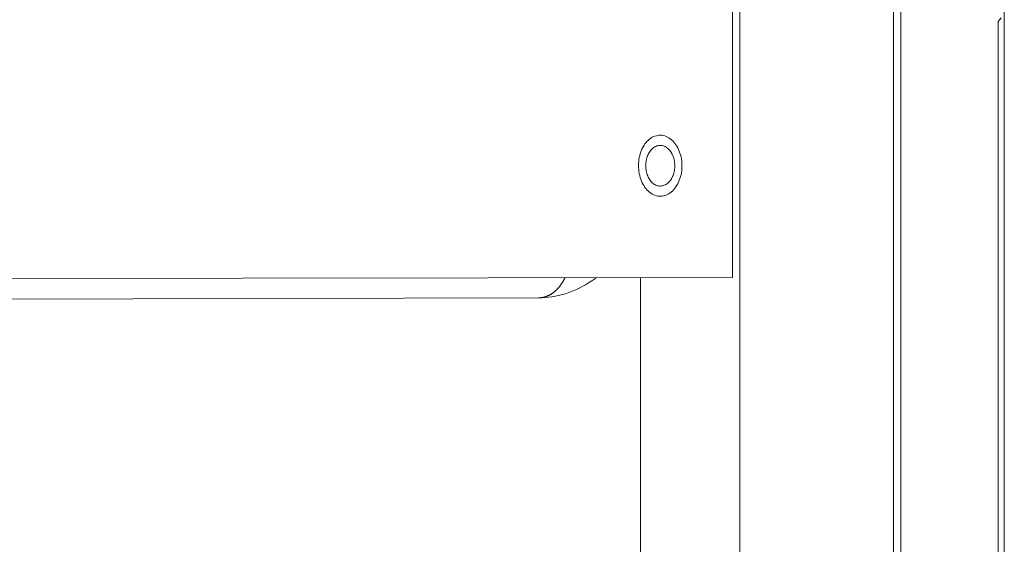
# Model space of a CAD drawing. Units: millimetres. Extents: x 701 to 1153, y 700 to 999.
# Drawn here: x 965 to 988, y 933 to 945 of the extents above; entities that cross this region are included whole.
import ezdxf

# ---------------------------------------------------------------- set-up
doc = ezdxf.new("R2010")
doc.units = ezdxf.units.MM

msp = doc.modelspace()

# ---------------------------------------------------------------- linework, layer by layer
at = {"color": 0, "linetype": 'Continuous', "lineweight": 0, "extrusion": (-4.97077e-32, 1, 0)}
for p, q in [((985.769, 969.103), (985.769, 912.945)), ((985.939, 912.956), (985.939, 969.092)), ((982.099, 913.169), (982.099, 968.862)), ((981.918, 966.183), (981.918, 939.33)), ((988.411, 924.122), (988.411, 957.921)), ((988.339, 945.528), (988.263, 945.444)), ((988.263, 924.147), (988.263, 945.444)), ((988.263, 945.444), (988.263, 924.147)), ((981.918, 939.33), (946.312, 939.274)), ((979.723, 939.327), (979.723, 913.169)), ((977.291, 938.844), (947.644, 938.766))]:
    msp.add_line(p, q, dxfattribs=at)
at = {"color": 0, "linetype": 'Continuous', "lineweight": 0}
for points in [[(988.263, 945.444), (988.263, 945.444), (988.263, 945.444), (988.263, 945.444), (988.263, 945.444), (988.263, 945.444), (988.263, 945.444), (988.263, 945.444), (988.263, 945.444), (988.263, 945.444), (988.263, 945.444), (988.263, 945.444), (988.263, 945.444), (988.263, 945.444), (988.263, 945.444), (988.263, 945.444), (988.263, 945.444), (988.263, 945.444), (988.263, 945.444), (988.263, 945.444), (988.263, 945.444), (988.263, 945.444), (988.263, 945.444), (988.263, 945.444), (988.263, 945.444), (988.263, 945.444), (988.263, 945.444), (988.263, 945.444), (988.263, 945.444), (988.263, 945.444), (988.263, 945.444), (988.263, 945.444), (988.263, 945.444), (988.263, 945.444), (988.263, 945.444), (988.263, 945.444), (988.263, 945.444), (988.263, 945.444), (988.263, 945.444), (988.263, 945.444), (988.263, 945.444), (988.263, 945.444), (988.263, 945.444), (988.263, 945.444), (988.263, 945.444), (988.263, 945.444), (988.263, 945.444), (988.263, 945.444), (988.263, 945.444), (988.263, 945.444), (988.263, 945.444), (988.263, 945.444), (988.263, 945.444), (988.263, 945.444), (988.263, 945.444), (988.263, 945.444), (988.263, 945.444), (988.263, 945.444), (988.263, 945.444), (988.263, 945.444), (988.263, 945.444), (988.263, 945.444), (988.263, 945.444), (988.263, 945.444), (988.263, 945.444), (988.263, 945.444), (988.263, 945.444), (988.263, 945.444), (988.263, 945.444), (988.263, 945.444), (988.263, 945.444), (988.263, 945.444), (988.263, 945.444), (988.263, 945.444), (988.263, 945.444), (988.263, 945.444), (988.263, 945.444), (988.263, 945.444), (988.263, 945.444), (988.263, 945.444), (988.263, 945.444), (988.263, 945.444), (988.263, 945.444), (988.263, 945.444), (988.263, 945.444), (988.263, 945.444), (988.263, 945.444), (988.263, 945.444), (988.263, 945.444), (988.263, 945.444), (988.263, 945.444), (988.263, 945.444), (988.263, 945.444), (988.263, 945.444), (988.263, 945.444), (988.263, 945.444)], [(977.291, 938.844), (977.299, 938.844), (977.306, 938.844), (977.314, 938.844), (977.322, 938.845), (977.33, 938.845), (977.338, 938.846), (977.345, 938.847), (977.353, 938.848), (977.361, 938.849), (977.369, 938.85), (977.376, 938.851), (977.384, 938.852), (977.392, 938.854), (977.4, 938.855), (977.407, 938.857), (977.415, 938.859), (977.423, 938.861), (977.43, 938.863), (977.438, 938.865), (977.446, 938.867), (977.453, 938.87), (977.461, 938.872), (977.468, 938.875), (977.476, 938.877), (977.484, 938.88), (977.491, 938.883), (977.499, 938.886), (977.506, 938.889), (977.514, 938.892), (977.521, 938.896), (977.528, 938.899), (977.536, 938.903), (977.543, 938.906), (977.551, 938.91), (977.558, 938.914), (977.565, 938.918), (977.572, 938.922), (977.58, 938.926), (977.587, 938.931), (977.594, 938.935), (977.601, 938.94), (977.608, 938.944), (977.615, 938.949), (977.622, 938.954), (977.629, 938.959), (977.636, 938.964), (977.643, 938.969), (977.65, 938.974), (977.657, 938.98), (977.664, 938.985), (977.671, 938.991), (977.677, 938.996), (977.684, 939.002), (977.691, 939.008), (977.697, 939.014), (977.704, 939.02), (977.71, 939.026), (977.717, 939.032), (977.723, 939.039), (977.73, 939.045), (977.736, 939.052), (977.742, 939.058), (977.748, 939.065), (977.755, 939.072), (977.761, 939.079), (977.767, 939.086), (977.773, 939.093), (977.779, 939.1), (977.785, 939.107), (977.791, 939.114), (977.797, 939.122), (977.802, 939.129), (977.808, 939.137), (977.814, 939.145), (977.82, 939.152), (977.825, 939.16), (977.831, 939.168), (977.836, 939.176), (977.841, 939.184), (977.847, 939.192), (977.852, 939.201), (977.857, 939.209), (977.862, 939.217), (977.868, 939.226), (977.873, 939.234), (977.878, 939.243), (977.882, 939.252), (977.887, 939.26), (977.892, 939.269), (977.897, 939.278), (977.902, 939.287), (977.906, 939.296), (977.911, 939.305), (977.915, 939.315), (977.92, 939.324)]]:
    msp.add_lwpolyline(points, dxfattribs=at)
for points in [[(979.676, 942.001), (979.677, 942.049), (979.681, 942.097), (979.686, 942.145), (979.694, 942.192), (979.704, 942.238), (979.716, 942.283), (979.731, 942.327), (979.747, 942.369), (979.765, 942.41), (979.786, 942.449), (979.808, 942.486), (979.831, 942.52), (979.857, 942.553), (979.883, 942.583), (979.912, 942.61), (979.941, 942.635), (979.971, 942.657), (980.003, 942.677), (980.035, 942.693), (980.068, 942.706), (980.102, 942.716), (980.136, 942.723), (980.17, 942.727), (980.204, 942.727), (980.238, 942.725), (980.272, 942.719), (980.306, 942.71), (980.339, 942.698), (980.372, 942.683), (980.404, 942.665), (980.435, 942.644), (980.465, 942.62), (980.493, 942.594), (980.521, 942.564), (980.547, 942.533), (980.571, 942.499), (980.594, 942.463), (980.615, 942.425), (980.634, 942.385), (980.651, 942.343), (980.667, 942.3), (980.68, 942.256), (980.691, 942.21), (980.7, 942.164), (980.707, 942.116), (980.711, 942.069), (980.714, 942.021), (980.714, 941.972), (980.711, 941.924), (980.707, 941.877), (980.7, 941.83), (980.691, 941.783), (980.68, 941.738), (980.667, 941.693), (980.651, 941.65), (980.634, 941.609), (980.615, 941.569), (980.594, 941.531), (980.571, 941.495), (980.547, 941.462), (980.521, 941.43), (980.493, 941.401), (980.465, 941.375), (980.435, 941.352), (980.404, 941.331), (980.372, 941.313), (980.339, 941.298), (980.306, 941.287), (980.272, 941.278), (980.238, 941.273), (980.204, 941.27), (980.17, 941.271), (980.136, 941.275), (980.102, 941.283), (980.068, 941.293), (980.035, 941.306), (980.003, 941.323), (979.971, 941.342), (979.941, 941.365), (979.912, 941.39), (979.883, 941.418), (979.857, 941.448), (979.831, 941.481), (979.808, 941.516), (979.786, 941.553), (979.765, 941.592), (979.747, 941.633), (979.731, 941.675), (979.716, 941.719), (979.704, 941.764), (979.694, 941.81), (979.686, 941.857), (979.681, 941.905), (979.677, 941.953)], [(979.849, 942), (979.85, 942.032), (979.852, 942.064), (979.856, 942.096), (979.861, 942.127), (979.868, 942.158), (979.876, 942.188), (979.886, 942.217), (979.897, 942.245), (979.909, 942.273), (979.922, 942.299), (979.937, 942.323), (979.953, 942.346), (979.97, 942.368), (979.988, 942.388), (980.006, 942.406), (980.026, 942.423), (980.046, 942.438), (980.067, 942.451), (980.089, 942.461), (980.111, 942.47), (980.133, 942.477), (980.156, 942.482), (980.178, 942.484), (980.201, 942.484), (980.224, 942.483), (980.247, 942.479), (980.269, 942.473), (980.292, 942.465), (980.313, 942.455), (980.334, 942.443), (980.355, 942.429), (980.375, 942.413), (980.394, 942.395), (980.412, 942.376), (980.43, 942.355), (980.446, 942.332), (980.461, 942.308), (980.475, 942.283), (980.488, 942.256), (980.5, 942.228), (980.51, 942.2), (980.519, 942.17), (980.526, 942.14), (980.532, 942.109), (980.537, 942.077), (980.54, 942.045), (980.541, 942.013), (980.541, 941.981), (980.54, 941.949), (980.537, 941.917), (980.532, 941.886), (980.526, 941.855), (980.519, 941.825), (980.51, 941.795), (980.5, 941.766), (980.488, 941.739), (980.475, 941.712), (980.461, 941.687), (980.446, 941.663), (980.43, 941.641), (980.412, 941.62), (980.394, 941.6), (980.375, 941.583), (980.355, 941.567), (980.334, 941.554), (980.313, 941.542), (980.292, 941.532), (980.269, 941.524), (980.247, 941.518), (980.224, 941.515), (980.201, 941.513), (980.178, 941.514), (980.156, 941.516), (980.133, 941.521), (980.111, 941.528), (980.089, 941.537), (980.067, 941.548), (980.046, 941.561), (980.026, 941.576), (980.006, 941.593), (979.988, 941.611), (979.97, 941.632), (979.953, 941.653), (979.937, 941.677), (979.922, 941.702), (979.909, 941.728), (979.897, 941.755), (979.886, 941.783), (979.876, 941.812), (979.868, 941.842), (979.861, 941.873), (979.856, 941.905), (979.852, 941.936), (979.85, 941.968)]]:
    msp.add_lwpolyline(points, close=True, dxfattribs=at)
msp.add_open_spline([(978.661, 939.325), (978.651, 939.317), (978.641, 939.309), (978.442, 939.161), (978.233, 939.048), (977.803, 938.895), (977.579, 938.852), (977.335, 938.844), (977.313, 938.844), (977.291, 938.844)], degree=3, knots=[12.924908, 12.924908, 12.924908, 12.924908, 13.098876, 13.098876, 16.281487, 16.281487, 19.343333, 19.343333, 19.643033, 19.643033, 19.643033, 19.643033], dxfattribs=at)

doc.saveas('drawing.dxf')
